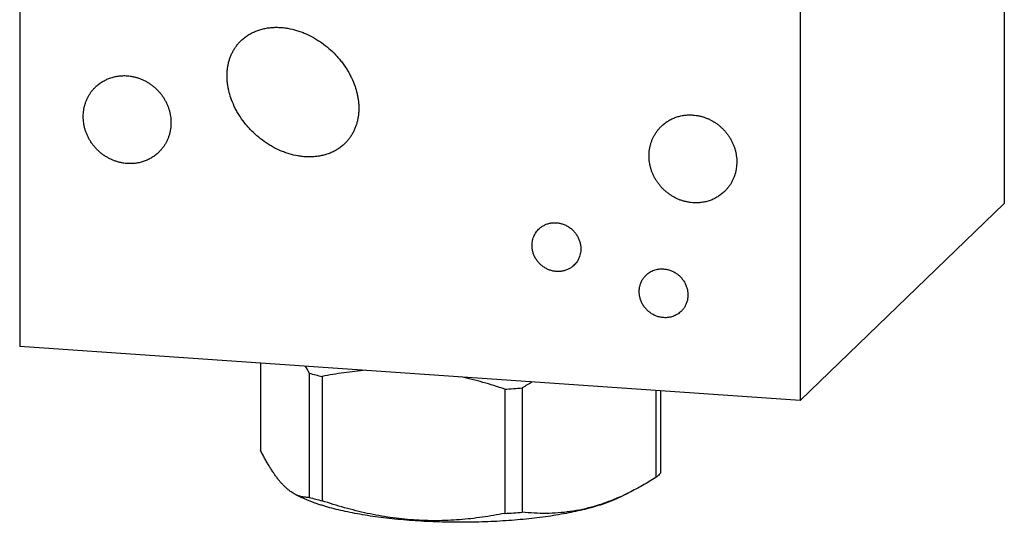
# Model space of a CAD drawing. Units: inches. Extents: x 0.3 to 21.7, y 0.3 to 16.7.
# Drawn here: x 9.5 to 12.5, y 5.7 to 7.3 of the extents above; entities that cross this region are included whole.
import ezdxf

# ---------------------------------------------------------------- set-up
doc = ezdxf.new("R2010")
doc.units = ezdxf.units.IN
doc.header["$LTSCALE"] = 1.21
doc.header["$MEASUREMENT"] = 0
doc.layers.get('0').update_dxf_attribs({"linetype": 'CONTINUOUS'})

msp = doc.modelspace()

# ---------------------------------------------------------------- linework, layer by layer
at = {"color": 7, "linetype": 'CONTINUOUS'}
for p, q in [((12.5229, 10.2111), (12.5229, 6.7096)), ((9.4771, 9.7691), (9.4771, 6.2676)), ((11.8919, 9.6016), (11.8919, 6.1001)), ((12.5229, 6.7096), (11.8919, 6.1001)), ((11.8919, 6.1001), (9.4771, 6.2676)), ((10.2216, 6.2159), (10.2216, 5.9465)), ((10.373, 6.1846), (10.373, 5.8002)), ((10.4125, 6.1744), (10.4125, 5.79)), ((10.9776, 6.1352), (10.9776, 5.7508)), ((11.0315, 6.1389), (11.0315, 5.7545)), ((11.4452, 6.1311), (11.4452, 5.8616)), ((11.4596, 6.1301), (11.4596, 5.8756)), ((10.3298, 5.8098), (10.349, 5.8003)), ((11.3319, 5.801), (11.3312, 5.8007)), ((11.3629, 5.8155), (11.3322, 5.8003))]:
    msp.add_line(p, q, dxfattribs=at)
for centre, radius, start, end in [((9.5437, 5.7618), 0.9309, 27.0147, 28.5299), ((10.6317, 7.1027), 0.9538, 254.2645, 256.7139), ((11.6025, 5.2233), 1.0791, 120.0064, 121.9472), ((10.8517, 8.3417), 2.2101, 273.2665, 274.6678), ((10.6317, 6.7183), 0.9538, 254.2645, 256.7139), ((11.024, 6.5003), 0.7641, 293.7609, 296.3085), ((10.8517, 7.9573), 2.2101, 273.2665, 274.6678)]:
    msp.add_arc(centre, radius, start, end, dxfattribs=at)
for points, knots in [([(10.1549, 7.2062), (10.1579, 7.2095), (10.1643, 7.216), (10.1747, 7.2246), (10.1859, 7.2322), (10.1978, 7.2387), (10.2104, 7.2441), (10.2234, 7.2484), (10.2368, 7.2516), (10.2505, 7.2536), (10.2643, 7.2547), (10.2783, 7.2546), (10.2923, 7.2537), (10.311, 7.2511), (10.3294, 7.2467), (10.3474, 7.2407), (10.3652, 7.2337), (10.3824, 7.2252), (10.3988, 7.2153), (10.4149, 7.2046), (10.4339, 7.1897), (10.4513, 7.173), (10.4642, 7.1587), (10.4764, 7.1437), (10.4874, 7.1278), (10.4971, 7.1112), (10.5058, 7.0941), (10.5113, 7.0808), (10.5144, 7.0718)], [0, 0, 0, 0, 0.029852, 0.059713, 0.089621, 0.119609, 0.149704, 0.179929, 0.210298, 0.24082, 0.271499, 0.302332, 0.333316, 0.364443, 0.427061, 0.45856, 0.490161, 0.5536, 0.585437, 0.61733, 0.681216, 0.745185, 0.777181, 0.809164, 0.873014, 0.904878, 0.936678, 1, 1, 1, 1]), ([(10.1302, 7.0365), (10.1277, 7.0438), (10.1245, 7.0549), (10.1214, 7.0699), (10.1197, 7.0812), (10.1187, 7.0926), (10.1183, 7.1039), (10.1186, 7.1152), (10.1197, 7.1265), (10.1214, 7.1375), (10.124, 7.1484), (10.1272, 7.159), (10.1313, 7.1693), (10.1361, 7.1793), (10.1416, 7.1888), (10.1479, 7.1978), (10.1525, 7.2035), (10.1549, 7.2062)], [0, 0, 0, 0, 0.128327, 0.192202, 0.25585, 0.319254, 0.3824, 0.445279, 0.507883, 0.570211, 0.632266, 0.694059, 0.755609, 0.816941, 0.878089, 0.939093, 1, 1, 1, 1]), ([(9.7118, 7.07), (9.7133, 7.0716), (9.7166, 7.0745), (9.7217, 7.0787), (9.727, 7.0826), (9.7325, 7.0862), (9.7382, 7.0895), (9.7441, 7.0925), (9.7501, 7.0953), (9.7584, 7.0984), (9.7691, 7.1016), (9.7823, 7.1041), (9.7958, 7.1052), (9.8048, 7.105), (9.8094, 7.1047)], [0, 0, 0, 0, 0.061658, 0.12334, 0.185067, 0.246863, 0.308747, 0.370743, 0.432867, 0.495139, 0.620144, 0.745912, 0.872515, 1, 1, 1, 1]), ([(9.8094, 7.1047), (9.8127, 7.1045), (9.8193, 7.1038), (9.8292, 7.102), (9.8389, 7.0995), (9.8485, 7.0963), (9.8579, 7.0925), (9.8671, 7.088), (9.8759, 7.0828), (9.8844, 7.077), (9.8924, 7.0707), (9.9, 7.0638), (9.9072, 7.0564), (9.9138, 7.0486), (9.9199, 7.0403), (9.9253, 7.0317), (9.9302, 7.0227), (9.9344, 7.0134), (9.9379, 7.0039), (9.9408, 6.9942), (9.943, 6.9843), (9.9444, 6.9744), (9.9451, 6.9645), (9.9451, 6.9545), (9.9444, 6.9447), (9.9429, 6.935), (9.9408, 6.9254), (9.9379, 6.9161), (9.9349, 6.9086), (9.9322, 6.9027), (9.9293, 6.897), (9.9253, 6.8901), (9.9207, 6.8835), (9.9167, 6.8785), (9.9126, 6.8736), (9.9093, 6.8701), (9.907, 6.8679)], [0, 0, 0, 0, 0.031144, 0.062443, 0.093887, 0.12547, 0.157177, 0.188995, 0.220907, 0.252893, 0.284934, 0.317008, 0.349093, 0.381168, 0.413209, 0.445197, 0.47711, 0.508929, 0.540639, 0.572223, 0.603671, 0.634971, 0.666118, 0.697109, 0.727943, 0.758624, 0.789159, 0.819557, 0.849832, 0.864931, 0.880005, 0.910083, 0.940093, 0.955081, 0.970061, 1, 1, 1, 1]), ([(9.8094, 6.8333), (9.8061, 6.8335), (9.7994, 6.8342), (9.7896, 6.836), (9.7798, 6.8385), (9.7702, 6.8416), (9.7608, 6.8455), (9.7517, 6.85), (9.7429, 6.8552), (9.7344, 6.8609), (9.7263, 6.8673), (9.7187, 6.8741), (9.7116, 6.8815), (9.7049, 6.8894), (9.6989, 6.8976), (9.6934, 6.9063), (9.6885, 6.9153), (9.6843, 6.9246), (9.6808, 6.9341), (9.6779, 6.9438), (9.6758, 6.9536), (9.6743, 6.9635), (9.6736, 6.9735), (9.6736, 6.9834), (9.6744, 6.9933), (9.6758, 7.003), (9.678, 7.0125), (9.6808, 7.0218), (9.6838, 7.0294), (9.6865, 7.0352), (9.6894, 7.0409), (9.6935, 7.0479), (9.6981, 7.0544), (9.702, 7.0595), (9.7061, 7.0643), (9.7095, 7.0678), (9.7118, 7.07)], [0, 0, 0, 0, 0.031144, 0.062443, 0.093887, 0.12547, 0.157177, 0.188995, 0.220907, 0.252893, 0.284934, 0.317008, 0.349093, 0.381168, 0.413209, 0.445197, 0.47711, 0.508929, 0.540639, 0.572223, 0.603671, 0.634971, 0.666118, 0.697109, 0.727943, 0.758624, 0.789159, 0.819557, 0.849832, 0.864931, 0.880005, 0.910083, 0.940093, 0.955081, 0.970061, 1, 1, 1, 1]), ([(10.5144, 7.0718), (10.5169, 7.0645), (10.5201, 7.0534), (10.5232, 7.0384), (10.5248, 7.0271), (10.5259, 7.0157), (10.5263, 7.0044), (10.5259, 6.9931), (10.5249, 6.9818), (10.5231, 6.9708), (10.5206, 6.9599), (10.5173, 6.9493), (10.5133, 6.939), (10.5085, 6.929), (10.503, 6.9195), (10.4967, 6.9105), (10.4921, 6.9048), (10.4896, 6.9021)], [0, 0, 0, 0, 0.128327, 0.192202, 0.25585, 0.319254, 0.3824, 0.445279, 0.507883, 0.570211, 0.632266, 0.694059, 0.755609, 0.816941, 0.878089, 0.939093, 1, 1, 1, 1]), ([(10.4896, 6.9021), (10.4866, 6.8988), (10.4803, 6.8923), (10.4699, 6.8837), (10.4586, 6.8761), (10.4467, 6.8695), (10.4342, 6.8642), (10.4212, 6.8599), (10.4078, 6.8567), (10.3941, 6.8546), (10.3802, 6.8536), (10.3663, 6.8536), (10.3523, 6.8546), (10.3336, 6.8572), (10.3152, 6.8616), (10.2971, 6.8676), (10.2794, 6.8746), (10.2622, 6.8831), (10.2457, 6.893), (10.2297, 6.9037), (10.2107, 6.9186), (10.1932, 6.9353), (10.1803, 6.9496), (10.1681, 6.9646), (10.1571, 6.9805), (10.1474, 6.9971), (10.1387, 7.0142), (10.1332, 7.0275), (10.1302, 7.0365)], [0, 0, 0, 0, 0.029852, 0.059713, 0.089621, 0.119609, 0.149704, 0.179929, 0.210298, 0.24082, 0.271499, 0.302332, 0.333316, 0.364443, 0.427061, 0.45856, 0.490161, 0.5536, 0.585437, 0.61733, 0.681216, 0.745185, 0.777181, 0.809164, 0.873014, 0.904878, 0.936678, 1, 1, 1, 1]), ([(11.462, 6.9487), (11.4636, 6.9502), (11.4668, 6.9531), (11.4719, 6.9573), (11.4772, 6.9612), (11.4827, 6.9648), (11.4885, 6.9681), (11.4943, 6.9712), (11.5004, 6.9739), (11.5087, 6.9771), (11.5194, 6.9802), (11.5326, 6.9827), (11.5461, 6.9838), (11.5551, 6.9836), (11.5596, 6.9833)], [0, 0, 0, 0, 0.061658, 0.12334, 0.185067, 0.246863, 0.308747, 0.370743, 0.432867, 0.495139, 0.620144, 0.745912, 0.872515, 1, 1, 1, 1]), ([(11.5596, 6.9833), (11.5629, 6.9831), (11.5696, 6.9824), (11.5794, 6.9806), (11.5892, 6.9781), (11.5988, 6.9749), (11.6082, 6.9711), (11.6173, 6.9666), (11.6261, 6.9614), (11.6346, 6.9557), (11.6427, 6.9493), (11.6503, 6.9424), (11.6574, 6.9351), (11.6641, 6.9272), (11.6701, 6.9189), (11.6756, 6.9103), (11.6805, 6.9013), (11.6847, 6.892), (11.6882, 6.8825), (11.6911, 6.8728), (11.6932, 6.863), (11.6947, 6.853), (11.6954, 6.8431), (11.6954, 6.8332), (11.6946, 6.8233), (11.6932, 6.8136), (11.691, 6.8041), (11.6882, 6.7947), (11.6852, 6.7872), (11.6825, 6.7814), (11.6796, 6.7756), (11.6755, 6.7687), (11.6709, 6.7621), (11.667, 6.7571), (11.6629, 6.7522), (11.6595, 6.7488), (11.6572, 6.7465)], [0, 0, 0, 0, 0.031144, 0.062443, 0.093887, 0.12547, 0.157177, 0.188995, 0.220907, 0.252893, 0.284934, 0.317008, 0.349093, 0.381168, 0.413209, 0.445197, 0.47711, 0.508929, 0.540639, 0.572223, 0.603671, 0.634971, 0.666118, 0.697109, 0.727943, 0.758624, 0.789159, 0.819557, 0.849832, 0.864931, 0.880005, 0.910083, 0.940093, 0.955081, 0.970061, 1, 1, 1, 1]), ([(11.5596, 6.7119), (11.5563, 6.7121), (11.5497, 6.7128), (11.5398, 6.7146), (11.5301, 6.7171), (11.5205, 6.7202), (11.5111, 6.7241), (11.5019, 6.7286), (11.4931, 6.7338), (11.4846, 6.7395), (11.4766, 6.7459), (11.469, 6.7527), (11.4618, 6.7601), (11.4552, 6.768), (11.4491, 6.7763), (11.4437, 6.7849), (11.4388, 6.7939), (11.4346, 6.8032), (11.4311, 6.8127), (11.4282, 6.8224), (11.426, 6.8322), (11.4246, 6.8422), (11.4239, 6.8521), (11.4239, 6.862), (11.4246, 6.8719), (11.4261, 6.8816), (11.4282, 6.8911), (11.4311, 6.9004), (11.4341, 6.908), (11.4368, 6.9138), (11.4397, 6.9196), (11.4437, 6.9265), (11.4483, 6.9331), (11.4523, 6.9381), (11.4564, 6.943), (11.4597, 6.9464), (11.462, 6.9487)], [0, 0, 0, 0, 0.031144, 0.062443, 0.093887, 0.12547, 0.157177, 0.188995, 0.220907, 0.252893, 0.284934, 0.317008, 0.349093, 0.381168, 0.413209, 0.445197, 0.47711, 0.508929, 0.540639, 0.572223, 0.603671, 0.634971, 0.666118, 0.697109, 0.727943, 0.758624, 0.789159, 0.819557, 0.849832, 0.864931, 0.880005, 0.910083, 0.940093, 0.955081, 0.970061, 1, 1, 1, 1]), ([(9.907, 6.8679), (9.9054, 6.8664), (9.9022, 6.8634), (9.8971, 6.8593), (9.8918, 6.8554), (9.8863, 6.8517), (9.8805, 6.8484), (9.8747, 6.8454), (9.8686, 6.8427), (9.8603, 6.8395), (9.8496, 6.8363), (9.8364, 6.8339), (9.8229, 6.8328), (9.8139, 6.833), (9.8094, 6.8333)], [0, 0, 0, 0, 0.061658, 0.12334, 0.185067, 0.246863, 0.308747, 0.370743, 0.432867, 0.495139, 0.620144, 0.745912, 0.872515, 1, 1, 1, 1]), ([(11.6572, 6.7465), (11.6557, 6.745), (11.6524, 6.7421), (11.6473, 6.7379), (11.642, 6.734), (11.6365, 6.7304), (11.6308, 6.727), (11.6249, 6.724), (11.6189, 6.7213), (11.6106, 6.7181), (11.5999, 6.715), (11.5867, 6.7125), (11.5732, 6.7114), (11.5642, 6.7116), (11.5596, 6.7119)], [0, 0, 0, 0, 0.061658, 0.12334, 0.185067, 0.246863, 0.308747, 0.370743, 0.432867, 0.495139, 0.620144, 0.745912, 0.872515, 1, 1, 1, 1]), ([(11.0881, 6.6349), (11.0895, 6.636), (11.0923, 6.638), (11.0967, 6.6408), (11.1013, 6.6432), (11.1061, 6.6453), (11.1111, 6.647), (11.1162, 6.6484), (11.1215, 6.6493), (11.1268, 6.6499), (11.1321, 6.6501), (11.1375, 6.6499), (11.1429, 6.6494), (11.1482, 6.6484), (11.1535, 6.6471), (11.1588, 6.6454), (11.1639, 6.6434), (11.1705, 6.6402), (11.1784, 6.6353), (11.1856, 6.6294), (11.1909, 6.6242), (11.1946, 6.62), (11.1979, 6.6156), (11.201, 6.6109), (11.2038, 6.6061), (11.2062, 6.6011), (11.2083, 6.596), (11.21, 6.5908), (11.2113, 6.5855), (11.2123, 6.5801), (11.2128, 6.5747), (11.213, 6.5711), (11.213, 6.5693)], [0, 0, 0, 0, 0.029928, 0.059905, 0.089953, 0.120091, 0.150336, 0.180702, 0.211202, 0.241845, 0.272637, 0.303582, 0.334679, 0.365925, 0.397315, 0.42884, 0.460488, 0.492246, 0.55599, 0.619962, 0.652, 0.684034, 0.716042, 0.748004, 0.779899, 0.81171, 0.84342, 0.875012, 0.906476, 0.937799, 0.968976, 1, 1, 1, 1]), ([(11.0621, 6.5798), (11.0621, 6.5824), (11.0624, 6.5878), (11.0637, 6.5957), (11.0658, 6.6033), (11.0687, 6.6106), (11.0725, 6.6175), (11.077, 6.624), (11.0822, 6.6298), (11.0861, 6.6333), (11.0881, 6.6349)], [0, 0, 0, 0, 0.127467, 0.254003, 0.379679, 0.5046, 0.628909, 0.752779, 0.876407, 1, 1, 1, 1]), ([(11.1869, 6.5142), (11.1856, 6.5131), (11.1828, 6.511), (11.1784, 6.5083), (11.1737, 6.5059), (11.1689, 6.5038), (11.1639, 6.5021), (11.1588, 6.5007), (11.1536, 6.4997), (11.1483, 6.4992), (11.1429, 6.4989), (11.1375, 6.4991), (11.1322, 6.4997), (11.1268, 6.5006), (11.1215, 6.502), (11.1163, 6.5036), (11.1112, 6.5057), (11.1045, 6.5089), (11.0966, 6.5138), (11.0894, 6.5196), (11.0842, 6.5249), (11.0805, 6.5291), (11.0771, 6.5335), (11.074, 6.5381), (11.0713, 6.543), (11.0688, 6.5479), (11.0668, 6.5531), (11.0651, 6.5583), (11.0637, 6.5636), (11.0628, 6.569), (11.0622, 6.5744), (11.0621, 6.578), (11.0621, 6.5798)], [0, 0, 0, 0, 0.029928, 0.059905, 0.089953, 0.120091, 0.150336, 0.180702, 0.211202, 0.241845, 0.272637, 0.303582, 0.334679, 0.365925, 0.397315, 0.42884, 0.460488, 0.492246, 0.55599, 0.619962, 0.652, 0.684034, 0.716042, 0.748004, 0.779899, 0.81171, 0.84342, 0.875012, 0.906476, 0.937799, 0.968976, 1, 1, 1, 1]), ([(11.213, 6.5693), (11.213, 6.5666), (11.2127, 6.5613), (11.2114, 6.5534), (11.2092, 6.5457), (11.2063, 6.5384), (11.2025, 6.5315), (11.198, 6.5251), (11.1929, 6.5193), (11.189, 6.5158), (11.1869, 6.5142)], [0, 0, 0, 0, 0.127467, 0.254003, 0.379679, 0.5046, 0.628909, 0.752779, 0.876407, 1, 1, 1, 1]), ([(11.4688, 6.3564), (11.467, 6.3566), (11.4633, 6.357), (11.4578, 6.3579), (11.4524, 6.3593), (11.4471, 6.3611), (11.4419, 6.3632), (11.4368, 6.3657), (11.4319, 6.3686), (11.4272, 6.3718), (11.4227, 6.3753), (11.4185, 6.3791), (11.4145, 6.3832), (11.4096, 6.389), (11.4043, 6.3969), (11.4001, 6.4054), (11.3975, 6.4124), (11.3959, 6.4178), (11.3947, 6.4233), (11.3939, 6.4288), (11.3935, 6.4343), (11.3935, 6.4398), (11.3939, 6.4453), (11.3947, 6.4507), (11.3959, 6.456), (11.3975, 6.4611), (11.3994, 6.4661), (11.4018, 6.471), (11.4045, 6.4756), (11.4075, 6.48), (11.4109, 6.4841), (11.4134, 6.4867), (11.4146, 6.4879)], [0, 0, 0, 0, 0.031146, 0.062448, 0.093895, 0.12548, 0.157191, 0.189012, 0.220926, 0.252915, 0.284959, 0.317035, 0.349123, 0.381201, 0.445198, 0.508898, 0.54061, 0.572198, 0.603648, 0.634951, 0.666101, 0.697094, 0.727931, 0.758615, 0.789152, 0.819553, 0.84983, 0.88, 0.910081, 0.940093, 0.970058, 1, 1, 1, 1]), ([(11.4146, 6.4879), (11.4164, 6.4896), (11.4201, 6.4928), (11.4261, 6.497), (11.4326, 6.5005), (11.4394, 6.5033), (11.4465, 6.5054), (11.4538, 6.5068), (11.4613, 6.5074), (11.4663, 6.5073), (11.4688, 6.5071)], [0, 0, 0, 0, 0.123317, 0.246817, 0.370675, 0.49505, 0.620077, 0.745867, 0.872493, 1, 1, 1, 1]), ([(11.4688, 6.5071), (11.4707, 6.507), (11.4744, 6.5066), (11.4798, 6.5056), (11.4852, 6.5042), (11.4906, 6.5025), (11.4958, 6.5003), (11.5009, 6.4978), (11.5058, 6.495), (11.5105, 6.4918), (11.5149, 6.4883), (11.5192, 6.4844), (11.5231, 6.4803), (11.528, 6.4745), (11.5334, 6.4667), (11.5376, 6.4582), (11.5402, 6.4512), (11.5418, 6.4458), (11.543, 6.4403), (11.5438, 6.4348), (11.5442, 6.4293), (11.5442, 6.4238), (11.5438, 6.4183), (11.543, 6.4129), (11.5418, 6.4076), (11.5402, 6.4024), (11.5382, 6.3974), (11.5359, 6.3926), (11.5332, 6.388), (11.5301, 6.3836), (11.5268, 6.3795), (11.5243, 6.3769), (11.523, 6.3757)], [0, 0, 0, 0, 0.031146, 0.062448, 0.093895, 0.12548, 0.157191, 0.189012, 0.220926, 0.252915, 0.284959, 0.317035, 0.349123, 0.381201, 0.445198, 0.508898, 0.54061, 0.572198, 0.603648, 0.634951, 0.666101, 0.697094, 0.727931, 0.758615, 0.789152, 0.819553, 0.84983, 0.88, 0.910081, 0.940093, 0.970058, 1, 1, 1, 1]), ([(11.523, 6.3757), (11.5213, 6.374), (11.5176, 6.3708), (11.5116, 6.3666), (11.5051, 6.3631), (11.4983, 6.3603), (11.4912, 6.3582), (11.4839, 6.3568), (11.4764, 6.3562), (11.4713, 6.3563), (11.4688, 6.3564)], [0, 0, 0, 0, 0.123317, 0.246817, 0.370675, 0.49505, 0.620077, 0.745867, 0.872493, 1, 1, 1, 1]), ([(10.548, 6.1936), (10.5366, 6.1927), (10.5138, 6.1904), (10.4686, 6.1846), (10.4348, 6.1788), (10.4125, 6.1744)], [0, 0, 0, 0, 0.25072, 0.500934, 1, 1, 1, 1]), ([(10.9776, 6.1352), (10.9553, 6.1427), (10.9217, 6.1532), (10.8763, 6.1653), (10.8535, 6.1707), (10.8421, 6.1732)], [0, 0, 0, 0, 0.500817, 0.75064, 1, 1, 1, 1]), ([(10.33, 5.8097), (10.3277, 5.8108), (10.3231, 5.8133), (10.3162, 5.8177), (10.3094, 5.8227), (10.3026, 5.8285), (10.2957, 5.8349), (10.2889, 5.842), (10.282, 5.8498), (10.2752, 5.8583), (10.2684, 5.8674), (10.2616, 5.8771), (10.2549, 5.8874), (10.2482, 5.8982), (10.2415, 5.9096), (10.2348, 5.9215), (10.2281, 5.9338), (10.2238, 5.9422), (10.2216, 5.9465)], [0, 0, 0, 0, 0.04362, 0.089227, 0.137069, 0.187354, 0.240254, 0.295887, 0.354331, 0.415609, 0.47971, 0.546579, 0.616135, 0.688269, 0.762861, 0.839774, 0.918869, 1, 1, 1, 1]), ([(11.4452, 5.8616), (11.4317, 5.8532), (11.4046, 5.8371), (11.3767, 5.8223), (11.3627, 5.8153)], [0, 0, 0, 0, 0.504378, 1, 1, 1, 1]), ([(11.453, 5.8686), (11.4524, 5.868), (11.4499, 5.8656), (11.4472, 5.8633), (11.4452, 5.8616)], [0, 0, 0, 0, 0.242677, 1, 1, 1, 1]), ([(11.4596, 5.8756), (11.4591, 5.875), (11.457, 5.8726), (11.4548, 5.8702), (11.453, 5.8686)], [0, 0, 0, 0, 0.242667, 1, 1, 1, 1]), ([(10.3496, 5.8026), (10.3479, 5.803), (10.3446, 5.8038), (10.338, 5.806), (10.3332, 5.8081), (10.33, 5.8097)], [0, 0, 0, 0, 0.241826, 0.48852, 1, 1, 1, 1]), ([(11.3322, 5.8003), (11.3292, 5.7988), (11.3231, 5.7959), (11.3135, 5.7917), (11.3033, 5.7876), (11.2926, 5.7836), (11.2814, 5.7796), (11.2697, 5.7758), (11.2575, 5.7721), (11.2403, 5.7672), (11.2177, 5.7614), (11.1892, 5.755), (11.1591, 5.7492), (11.1275, 5.7439), (11.0946, 5.7391), (11.0606, 5.735), (11.0255, 5.7314), (10.9895, 5.7285), (10.9529, 5.7262), (10.9158, 5.7245), (10.8783, 5.7235), (10.8406, 5.7232), (10.803, 5.7235), (10.7655, 5.7245), (10.7283, 5.7262), (10.6917, 5.7285), (10.6558, 5.7314), (10.6207, 5.735), (10.5866, 5.7391), (10.5537, 5.7439), (10.5221, 5.7492), (10.492, 5.755), (10.4636, 5.7614), (10.4409, 5.7672), (10.4237, 5.7721), (10.4115, 5.7758), (10.3998, 5.7796), (10.3886, 5.7836), (10.3779, 5.7876), (10.3678, 5.7917), (10.3582, 5.7959), (10.352, 5.7988), (10.349, 5.8003)], [0, 0, 0, 0, 0.009987, 0.020448, 0.031377, 0.042771, 0.054622, 0.066923, 0.079664, 0.092836, 0.120427, 0.149598, 0.180241, 0.212234, 0.245449, 0.27975, 0.314993, 0.35103, 0.387707, 0.424868, 0.462353, 0.5, 0.537647, 0.575132, 0.612292, 0.64897, 0.685007, 0.72025, 0.754551, 0.787766, 0.819759, 0.850401, 0.879573, 0.907164, 0.920336, 0.933077, 0.945378, 0.957229, 0.968623, 0.979552, 0.990012, 1, 1, 1, 1]), ([(10.373, 5.8002), (10.3711, 5.8002), (10.3672, 5.8002), (10.3613, 5.8005), (10.3554, 5.8013), (10.3515, 5.8021), (10.3496, 5.8026)], [0, 0, 0, 0, 0.246592, 0.494713, 0.745442, 1, 1, 1, 1]), ([(10.9776, 5.7508), (10.9545, 5.7463), (10.9197, 5.7403), (10.8729, 5.7344), (10.8376, 5.731), (10.8021, 5.7289), (10.7665, 5.728), (10.7308, 5.7285), (10.695, 5.7303), (10.6592, 5.7335), (10.6235, 5.738), (10.5879, 5.7438), (10.5524, 5.7508), (10.5171, 5.7591), (10.4703, 5.7715), (10.4355, 5.7823), (10.4125, 5.79)], [0, 0, 0, 0, 0.123021, 0.184707, 0.246522, 0.308477, 0.370583, 0.432848, 0.495275, 0.557866, 0.620618, 0.683525, 0.746577, 0.809764, 0.873073, 1, 1, 1, 1]), ([(11.3312, 5.8007), (11.3188, 5.7952), (11.294, 5.7852), (11.2562, 5.7726), (11.2183, 5.7629), (11.1805, 5.7561), (11.1428, 5.752), (11.1054, 5.7505), (11.0683, 5.7513), (11.0437, 5.7533), (11.0315, 5.7545)], [0, 0, 0, 0, 0.13216, 0.261801, 0.389035, 0.51411, 0.637368, 0.759195, 0.879965, 1, 1, 1, 1])]:
    msp.add_open_spline(points, degree=3, knots=knots, dxfattribs=at)

doc.saveas('drawing.dxf')
